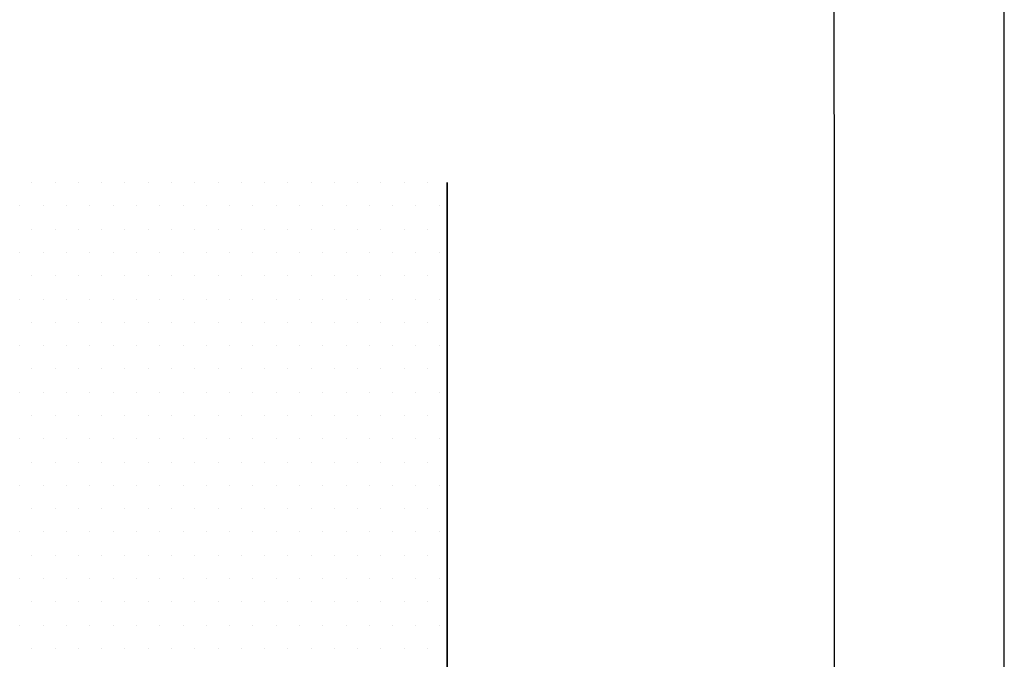
# Model space of a CAD drawing. Units: inches. Extents: x 12 to 20, y 0 to 10.
# Drawn here: x 18.7 to 20, y 7.5 to 8.3 of the extents above; entities that cross this region are included whole.
import ezdxf

# ---------------------------------------------------------------- set-up
doc = ezdxf.new("R2010")
doc.units = ezdxf.units.IN
doc.header["$MEASUREMENT"] = 0
for name, color, linetype in [('PDF9_PDF2_Geometry', 7, 'Continuous'), ('PDF_DETAIL01', 7, 'Continuous'), ('PDF_TEXT', 7, 'Continuous')]:
    doc.layers.add(name, color=color, linetype=linetype)

msp = doc.modelspace()

# ---------------------------------------------------------------- linework, layer by layer
at = {"layer": 'PDF9_PDF2_Geometry', "lineweight": 25}
for points in [[(20, 0), (20, 10), (12, 10), (12, 0)], [(12.2287, 9.7719), (12.2275, 0.2275), (19.7751, 0.2275), (19.7713, 9.7731)]]:
    msp.add_lwpolyline(points, close=True, dxfattribs=at)
at = {"layer": 'PDF_DETAIL01', "lineweight": 25}
msp.add_lwpolyline([(19.2524, 6.3857), (19.2524, 8.0903), (19.2524, 2.3405)], dxfattribs=at)
at = {"layer": 'PDF_TEXT', "lineweight": 25}
for points in [[(18.6953, 8.0903), (18.6953, 8.0903)], [(18.7265, 8.0903), (18.7265, 8.0903)], [(18.7578, 8.0903), (18.7578, 8.0903)], [(18.789, 8.0903), (18.789, 8.0903)], [(18.8203, 8.0903), (18.8203, 8.0903)], [(18.8515, 8.0903), (18.8515, 8.0903)], [(18.8828, 8.0903), (18.8828, 8.0903)], [(18.914, 8.0903), (18.914, 8.0903)], [(18.9453, 8.0903), (18.9453, 8.0903)], [(18.9765, 8.0903), (18.9765, 8.0903)], [(19.0074, 8.0903), (19.0074, 8.0903)], [(19.0386, 8.0903), (19.0386, 8.0903)], [(19.0699, 8.0903), (19.0699, 8.0903)], [(19.1011, 8.0903), (19.1011, 8.0903)], [(19.1324, 8.0903), (19.1324, 8.0903)], [(19.1636, 8.0903), (19.1636, 8.0903)], [(19.1949, 8.0903), (19.1949, 8.0903)], [(19.2261, 8.0903), (19.2261, 8.0903)], [(18.6794, 8.0591), (18.6794, 8.0591)], [(18.7107, 8.0591), (18.7107, 8.0591)], [(18.7419, 8.0591), (18.7419, 8.0591)], [(18.7732, 8.0591), (18.7732, 8.0591)], [(18.8044, 8.0591), (18.8044, 8.0591)], [(18.8357, 8.0591), (18.8357, 8.0591)], [(18.867, 8.0591), (18.867, 8.0591)], [(18.8982, 8.0591), (18.8982, 8.0591)], [(18.9295, 8.0591), (18.9295, 8.0591)], [(18.9607, 8.0591), (18.9607, 8.0591)], [(18.992, 8.0591), (18.992, 8.0591)], [(19.0232, 8.0591), (19.0232, 8.0591)], [(19.0545, 8.0591), (19.0545, 8.0591)], [(19.0857, 8.0591), (19.0857, 8.0591)], [(19.117, 8.0591), (19.117, 8.0591)], [(19.1482, 8.0591), (19.1482, 8.0591)], [(19.1795, 8.0591), (19.1795, 8.0591)], [(19.2107, 8.0591), (19.2107, 8.0591)], [(19.242, 8.0591), (19.242, 8.0591)], [(18.6953, 8.0278), (18.6953, 8.0278)], [(18.7265, 8.0278), (18.7265, 8.0278)], [(18.7578, 8.0278), (18.7578, 8.0278)], [(18.789, 8.0278), (18.789, 8.0278)], [(18.8203, 8.0278), (18.8203, 8.0278)], [(18.8515, 8.0278), (18.8515, 8.0278)], [(18.8828, 8.0278), (18.8828, 8.0278)], [(18.914, 8.0278), (18.914, 8.0278)], [(18.9453, 8.0278), (18.9453, 8.0278)], [(18.9765, 8.0278), (18.9765, 8.0278)], [(19.0074, 8.0278), (19.0074, 8.0278)], [(19.0386, 8.0278), (19.0386, 8.0278)], [(19.0699, 8.0278), (19.0699, 8.0278)], [(19.1011, 8.0278), (19.1011, 8.0278)], [(19.1324, 8.0278), (19.1324, 8.0278)], [(19.1636, 8.0278), (19.1636, 8.0278)], [(19.1949, 8.0278), (19.1949, 8.0278)], [(19.2261, 8.0278), (19.2261, 8.0278)], [(18.6794, 7.9965), (18.6794, 7.9965)], [(18.7107, 7.9965), (18.7107, 7.9965)], [(18.7419, 7.9965), (18.7419, 7.9965)], [(18.7732, 7.9965), (18.7732, 7.9965)], [(18.8044, 7.9965), (18.8044, 7.9965)], [(18.8357, 7.9965), (18.8357, 7.9965)], [(18.867, 7.9965), (18.867, 7.9965)], [(18.8982, 7.9965), (18.8982, 7.9965)], [(18.9295, 7.9965), (18.9295, 7.9965)], [(18.9607, 7.9965), (18.9607, 7.9965)], [(18.992, 7.9965), (18.992, 7.9965)], [(19.0232, 7.9965), (19.0232, 7.9965)], [(19.0545, 7.9965), (19.0545, 7.9965)], [(19.0857, 7.9965), (19.0857, 7.9965)], [(19.117, 7.9965), (19.117, 7.9965)], [(19.1482, 7.9965), (19.1482, 7.9965)], [(19.1795, 7.9965), (19.1795, 7.9965)], [(19.2107, 7.9965), (19.2107, 7.9965)], [(19.242, 7.9965), (19.242, 7.9965)], [(18.6953, 7.9653), (18.6953, 7.9653)], [(18.7265, 7.9653), (18.7265, 7.9653)], [(18.7578, 7.9653), (18.7578, 7.9653)], [(18.789, 7.9653), (18.789, 7.9653)], [(18.8203, 7.9653), (18.8203, 7.9653)], [(18.8515, 7.9653), (18.8515, 7.9653)], [(18.8828, 7.9653), (18.8828, 7.9653)], [(18.914, 7.9653), (18.914, 7.9653)], [(18.9453, 7.9653), (18.9453, 7.9653)], [(18.9765, 7.9653), (18.9765, 7.9653)], [(19.0074, 7.9653), (19.0074, 7.9653)], [(19.0386, 7.9653), (19.0386, 7.9653)], [(19.0699, 7.9653), (19.0699, 7.9653)], [(19.1011, 7.9653), (19.1011, 7.9653)], [(19.1324, 7.9653), (19.1324, 7.9653)], [(19.1636, 7.9653), (19.1636, 7.9653)], [(19.1949, 7.9653), (19.1949, 7.9653)], [(19.2261, 7.9653), (19.2261, 7.9653)], [(18.6794, 7.934), (18.6794, 7.934)], [(18.7107, 7.934), (18.7107, 7.934)], [(18.7419, 7.934), (18.7419, 7.934)], [(18.7732, 7.934), (18.7732, 7.934)], [(18.8044, 7.934), (18.8044, 7.934)], [(18.8357, 7.934), (18.8357, 7.934)], [(18.867, 7.934), (18.867, 7.934)], [(18.8982, 7.934), (18.8982, 7.934)], [(18.9295, 7.934), (18.9295, 7.934)], [(18.9607, 7.934), (18.9607, 7.934)], [(18.992, 7.934), (18.992, 7.934)], [(19.0232, 7.934), (19.0232, 7.934)], [(19.0545, 7.934), (19.0545, 7.934)], [(19.0857, 7.934), (19.0857, 7.934)], [(19.117, 7.934), (19.117, 7.934)], [(19.1482, 7.934), (19.1482, 7.934)], [(19.1795, 7.934), (19.1795, 7.934)], [(19.2107, 7.934), (19.2107, 7.934)], [(19.242, 7.934), (19.242, 7.934)], [(18.6953, 7.9028), (18.6953, 7.9028)], [(18.7265, 7.9028), (18.7265, 7.9028)], [(18.7578, 7.9028), (18.7578, 7.9028)], [(18.789, 7.9028), (18.789, 7.9028)], [(18.8203, 7.9028), (18.8203, 7.9028)], [(18.8515, 7.9028), (18.8515, 7.9028)], [(18.8828, 7.9028), (18.8828, 7.9028)], [(18.914, 7.9028), (18.914, 7.9028)], [(18.9453, 7.9028), (18.9453, 7.9028)], [(18.9765, 7.9028), (18.9765, 7.9028)], [(19.0074, 7.9028), (19.0074, 7.9028)], [(19.0386, 7.9028), (19.0386, 7.9028)], [(19.0699, 7.9028), (19.0699, 7.9028)], [(19.1011, 7.9028), (19.1011, 7.9028)], [(19.1324, 7.9028), (19.1324, 7.9028)], [(19.1636, 7.9028), (19.1636, 7.9028)], [(19.1949, 7.9028), (19.1949, 7.9028)], [(19.2261, 7.9028), (19.2261, 7.9028)], [(18.6794, 7.8715), (18.6794, 7.8715)], [(18.7107, 7.8715), (18.7107, 7.8715)], [(18.7419, 7.8715), (18.7419, 7.8715)], [(18.7732, 7.8715), (18.7732, 7.8715)], [(18.8044, 7.8715), (18.8044, 7.8715)], [(18.8357, 7.8715), (18.8357, 7.8715)], [(18.867, 7.8715), (18.867, 7.8715)], [(18.8982, 7.8715), (18.8982, 7.8715)], [(18.9295, 7.8715), (18.9295, 7.8715)], [(18.9607, 7.8715), (18.9607, 7.8715)], [(18.992, 7.8715), (18.992, 7.8715)], [(19.0232, 7.8715), (19.0232, 7.8715)], [(19.0545, 7.8715), (19.0545, 7.8715)], [(19.0857, 7.8715), (19.0857, 7.8715)], [(19.117, 7.8715), (19.117, 7.8715)], [(19.1482, 7.8715), (19.1482, 7.8715)], [(19.1795, 7.8715), (19.1795, 7.8715)], [(19.2107, 7.8715), (19.2107, 7.8715)], [(19.242, 7.8715), (19.242, 7.8715)], [(18.6953, 7.8403), (18.6953, 7.8403)], [(18.7265, 7.8403), (18.7265, 7.8403)], [(18.7578, 7.8403), (18.7578, 7.8403)], [(18.789, 7.8403), (18.789, 7.8403)], [(18.8203, 7.8403), (18.8203, 7.8403)], [(18.8515, 7.8403), (18.8515, 7.8403)], [(18.8828, 7.8403), (18.8828, 7.8403)], [(18.914, 7.8403), (18.914, 7.8403)], [(18.9453, 7.8403), (18.9453, 7.8403)], [(18.9765, 7.8403), (18.9765, 7.8403)], [(19.0074, 7.8403), (19.0074, 7.8403)], [(19.0386, 7.8403), (19.0386, 7.8403)], [(19.0699, 7.8403), (19.0699, 7.8403)], [(19.1011, 7.8403), (19.1011, 7.8403)], [(19.1324, 7.8403), (19.1324, 7.8403)], [(19.1636, 7.8403), (19.1636, 7.8403)], [(19.1949, 7.8403), (19.1949, 7.8403)], [(19.2261, 7.8403), (19.2261, 7.8403)], [(18.6794, 7.809), (18.6794, 7.809)], [(18.7107, 7.809), (18.7107, 7.809)], [(18.7419, 7.809), (18.7419, 7.809)], [(18.7732, 7.809), (18.7732, 7.809)], [(18.8044, 7.809), (18.8044, 7.809)], [(18.8357, 7.809), (18.8357, 7.809)], [(18.867, 7.809), (18.867, 7.809)], [(18.8982, 7.809), (18.8982, 7.809)], [(18.9295, 7.809), (18.9295, 7.809)], [(18.9607, 7.809), (18.9607, 7.809)], [(18.992, 7.809), (18.992, 7.809)], [(19.0232, 7.809), (19.0232, 7.809)], [(19.0545, 7.809), (19.0545, 7.809)], [(19.0857, 7.809), (19.0857, 7.809)], [(19.117, 7.809), (19.117, 7.809)], [(19.1482, 7.809), (19.1482, 7.809)], [(19.1795, 7.809), (19.1795, 7.809)], [(19.2107, 7.809), (19.2107, 7.809)], [(19.242, 7.809), (19.242, 7.809)], [(18.6953, 7.7778), (18.6953, 7.7778)], [(18.7265, 7.7778), (18.7265, 7.7778)], [(18.7578, 7.7778), (18.7578, 7.7778)], [(18.789, 7.7778), (18.789, 7.7778)], [(18.8203, 7.7778), (18.8203, 7.7778)], [(18.8515, 7.7778), (18.8515, 7.7778)], [(18.8828, 7.7778), (18.8828, 7.7778)], [(18.914, 7.7778), (18.914, 7.7778)], [(18.9453, 7.7778), (18.9453, 7.7778)], [(18.9765, 7.7778), (18.9765, 7.7778)], [(19.0074, 7.7778), (19.0074, 7.7778)], [(19.0386, 7.7778), (19.0386, 7.7778)], [(19.0699, 7.7778), (19.0699, 7.7778)], [(19.1011, 7.7778), (19.1011, 7.7778)], [(19.1324, 7.7778), (19.1324, 7.7778)], [(19.1636, 7.7778), (19.1636, 7.7778)], [(19.1949, 7.7778), (19.1949, 7.7778)], [(19.2261, 7.7778), (19.2261, 7.7778)], [(18.6794, 7.7465), (18.6794, 7.7465)], [(18.7107, 7.7465), (18.7107, 7.7465)], [(18.7419, 7.7465), (18.7419, 7.7465)], [(18.7732, 7.7465), (18.7732, 7.7465)], [(18.8044, 7.7465), (18.8044, 7.7465)], [(18.8357, 7.7465), (18.8357, 7.7465)], [(18.867, 7.7465), (18.867, 7.7465)], [(18.8982, 7.7465), (18.8982, 7.7465)], [(18.9295, 7.7465), (18.9295, 7.7465)], [(18.9607, 7.7465), (18.9607, 7.7465)], [(18.992, 7.7465), (18.992, 7.7465)], [(19.0232, 7.7465), (19.0232, 7.7465)], [(19.0545, 7.7465), (19.0545, 7.7465)], [(19.0857, 7.7465), (19.0857, 7.7465)], [(19.117, 7.7465), (19.117, 7.7465)], [(19.1482, 7.7465), (19.1482, 7.7465)], [(19.1795, 7.7465), (19.1795, 7.7465)], [(19.2107, 7.7465), (19.2107, 7.7465)], [(19.242, 7.7465), (19.242, 7.7465)], [(18.6953, 7.7153), (18.6953, 7.7153)], [(18.7265, 7.7153), (18.7265, 7.7153)], [(18.7578, 7.7153), (18.7578, 7.7153)], [(18.789, 7.7153), (18.789, 7.7153)], [(18.8203, 7.7153), (18.8203, 7.7153)], [(18.8515, 7.7153), (18.8515, 7.7153)], [(18.8828, 7.7153), (18.8828, 7.7153)], [(18.914, 7.7153), (18.914, 7.7153)], [(18.9453, 7.7153), (18.9453, 7.7153)], [(18.9765, 7.7153), (18.9765, 7.7153)], [(19.0074, 7.7153), (19.0074, 7.7153)], [(19.0386, 7.7153), (19.0386, 7.7153)], [(19.0699, 7.7153), (19.0699, 7.7153)], [(19.1011, 7.7153), (19.1011, 7.7153)], [(19.1324, 7.7153), (19.1324, 7.7153)], [(19.1636, 7.7153), (19.1636, 7.7153)], [(19.1949, 7.7153), (19.1949, 7.7153)], [(19.2261, 7.7153), (19.2261, 7.7153)], [(18.6794, 7.684), (18.6794, 7.684)], [(18.7107, 7.684), (18.7107, 7.684)], [(18.7419, 7.684), (18.7419, 7.684)], [(18.7732, 7.684), (18.7732, 7.684)], [(18.8044, 7.684), (18.8044, 7.684)], [(18.8357, 7.684), (18.8357, 7.684)], [(18.867, 7.684), (18.867, 7.684)], [(18.8982, 7.684), (18.8982, 7.684)], [(18.9295, 7.684), (18.9295, 7.684)], [(18.9607, 7.684), (18.9607, 7.684)], [(18.992, 7.684), (18.992, 7.684)], [(19.0232, 7.684), (19.0232, 7.684)], [(19.0545, 7.684), (19.0545, 7.684)], [(19.0857, 7.684), (19.0857, 7.684)], [(19.117, 7.684), (19.117, 7.684)], [(19.1482, 7.684), (19.1482, 7.684)], [(19.1795, 7.684), (19.1795, 7.684)], [(19.2107, 7.684), (19.2107, 7.684)], [(19.242, 7.684), (19.242, 7.684)], [(18.6953, 7.6528), (18.6953, 7.6528)], [(18.7265, 7.6528), (18.7265, 7.6528)], [(18.7578, 7.6528), (18.7578, 7.6528)], [(18.789, 7.6528), (18.789, 7.6528)], [(18.8203, 7.6528), (18.8203, 7.6528)], [(18.8515, 7.6528), (18.8515, 7.6528)], [(18.8828, 7.6528), (18.8828, 7.6528)], [(18.914, 7.6528), (18.914, 7.6528)], [(18.9453, 7.6528), (18.9453, 7.6528)], [(18.9765, 7.6528), (18.9765, 7.6528)], [(19.0074, 7.6528), (19.0074, 7.6528)], [(19.0386, 7.6528), (19.0386, 7.6528)], [(19.0699, 7.6528), (19.0699, 7.6528)], [(19.1011, 7.6528), (19.1011, 7.6528)], [(19.1324, 7.6528), (19.1324, 7.6528)], [(19.1636, 7.6528), (19.1636, 7.6528)], [(19.1949, 7.6528), (19.1949, 7.6528)], [(19.2261, 7.6528), (19.2261, 7.6528)], [(18.6794, 7.6215), (18.6794, 7.6215)], [(18.7107, 7.6215), (18.7107, 7.6215)], [(18.7419, 7.6215), (18.7419, 7.6215)], [(18.7732, 7.6215), (18.7732, 7.6215)], [(18.8044, 7.6215), (18.8044, 7.6215)], [(18.8357, 7.6215), (18.8357, 7.6215)], [(18.867, 7.6215), (18.867, 7.6215)], [(18.8982, 7.6215), (18.8982, 7.6215)], [(18.9295, 7.6215), (18.9295, 7.6215)], [(18.9607, 7.6215), (18.9607, 7.6215)], [(18.992, 7.6215), (18.992, 7.6215)], [(19.0232, 7.6215), (19.0232, 7.6215)], [(19.0545, 7.6215), (19.0545, 7.6215)], [(19.0857, 7.6215), (19.0857, 7.6215)], [(19.117, 7.6215), (19.117, 7.6215)], [(19.1482, 7.6215), (19.1482, 7.6215)], [(19.1795, 7.6215), (19.1795, 7.6215)], [(19.2107, 7.6215), (19.2107, 7.6215)], [(19.242, 7.6215), (19.242, 7.6215)], [(18.6953, 7.5903), (18.6953, 7.5903)], [(18.7265, 7.5903), (18.7265, 7.5903)], [(18.7578, 7.5903), (18.7578, 7.5903)], [(18.789, 7.5903), (18.789, 7.5903)], [(18.8203, 7.5903), (18.8203, 7.5903)], [(18.8515, 7.5903), (18.8515, 7.5903)], [(18.8828, 7.5903), (18.8828, 7.5903)], [(18.914, 7.5903), (18.914, 7.5903)], [(18.9453, 7.5903), (18.9453, 7.5903)], [(18.9765, 7.5903), (18.9765, 7.5903)], [(19.0074, 7.5903), (19.0074, 7.5903)], [(19.0386, 7.5903), (19.0386, 7.5903)], [(19.0699, 7.5903), (19.0699, 7.5903)], [(19.1011, 7.5903), (19.1011, 7.5903)], [(19.1324, 7.5903), (19.1324, 7.5903)], [(19.1636, 7.5903), (19.1636, 7.5903)], [(19.1949, 7.5903), (19.1949, 7.5903)], [(19.2261, 7.5903), (19.2261, 7.5903)], [(18.6794, 7.559), (18.6794, 7.559)], [(18.7107, 7.559), (18.7107, 7.559)], [(18.7419, 7.559), (18.7419, 7.559)], [(18.7732, 7.559), (18.7732, 7.559)], [(18.8044, 7.559), (18.8044, 7.559)], [(18.8357, 7.559), (18.8357, 7.559)], [(18.867, 7.559), (18.867, 7.559)], [(18.8982, 7.559), (18.8982, 7.559)], [(18.9295, 7.559), (18.9295, 7.559)], [(18.9607, 7.559), (18.9607, 7.559)], [(18.992, 7.559), (18.992, 7.559)], [(19.0232, 7.559), (19.0232, 7.559)], [(19.0545, 7.559), (19.0545, 7.559)], [(19.0857, 7.559), (19.0857, 7.559)], [(19.117, 7.559), (19.117, 7.559)], [(19.1482, 7.559), (19.1482, 7.559)], [(19.1795, 7.559), (19.1795, 7.559)], [(19.2107, 7.559), (19.2107, 7.559)], [(19.242, 7.559), (19.242, 7.559)], [(18.6953, 7.5278), (18.6953, 7.5278)], [(18.7265, 7.5278), (18.7265, 7.5278)], [(18.7578, 7.5278), (18.7578, 7.5278)], [(18.789, 7.5278), (18.789, 7.5278)], [(18.8203, 7.5278), (18.8203, 7.5278)], [(18.8515, 7.5278), (18.8515, 7.5278)], [(18.8828, 7.5278), (18.8828, 7.5278)], [(18.914, 7.5278), (18.914, 7.5278)], [(18.9453, 7.5278), (18.9453, 7.5278)], [(18.9765, 7.5278), (18.9765, 7.5278)], [(19.0074, 7.5278), (19.0074, 7.5278)], [(19.0386, 7.5278), (19.0386, 7.5278)], [(19.0699, 7.5278), (19.0699, 7.5278)], [(19.1011, 7.5278), (19.1011, 7.5278)], [(19.1324, 7.5278), (19.1324, 7.5278)], [(19.1636, 7.5278), (19.1636, 7.5278)], [(19.1949, 7.5278), (19.1949, 7.5278)], [(19.2261, 7.5278), (19.2261, 7.5278)], [(18.6794, 7.4965), (18.6794, 7.4965)], [(18.7107, 7.4965), (18.7107, 7.4965)], [(18.7419, 7.4965), (18.7419, 7.4965)], [(18.7732, 7.4965), (18.7732, 7.4965)], [(18.8044, 7.4965), (18.8044, 7.4965)], [(18.8357, 7.4965), (18.8357, 7.4965)], [(18.867, 7.4965), (18.867, 7.4965)], [(18.8982, 7.4965), (18.8982, 7.4965)], [(18.9295, 7.4965), (18.9295, 7.4965)], [(18.9607, 7.4965), (18.9607, 7.4965)], [(18.992, 7.4965), (18.992, 7.4965)], [(19.0232, 7.4965), (19.0232, 7.4965)], [(19.0545, 7.4965), (19.0545, 7.4965)], [(19.0857, 7.4965), (19.0857, 7.4965)], [(19.117, 7.4965), (19.117, 7.4965)], [(19.1482, 7.4965), (19.1482, 7.4965)], [(19.1795, 7.4965), (19.1795, 7.4965)], [(19.2107, 7.4965), (19.2107, 7.4965)], [(19.242, 7.4965), (19.242, 7.4965)], [(18.6953, 7.4653), (18.6953, 7.4653)], [(18.7265, 7.4653), (18.7265, 7.4653)], [(18.7578, 7.4653), (18.7578, 7.4653)], [(18.789, 7.4653), (18.789, 7.4653)], [(18.8203, 7.4653), (18.8203, 7.4653)], [(18.8515, 7.4653), (18.8515, 7.4653)], [(18.8828, 7.4653), (18.8828, 7.4653)], [(18.914, 7.4653), (18.914, 7.4653)], [(18.9453, 7.4653), (18.9453, 7.4653)], [(18.9765, 7.4653), (18.9765, 7.4653)], [(19.0074, 7.4653), (19.0074, 7.4653)], [(19.0386, 7.4653), (19.0386, 7.4653)], [(19.0699, 7.4653), (19.0699, 7.4653)], [(19.1011, 7.4653), (19.1011, 7.4653)], [(19.1324, 7.4653), (19.1324, 7.4653)], [(19.1636, 7.4653), (19.1636, 7.4653)], [(19.1949, 7.4653), (19.1949, 7.4653)], [(19.2261, 7.4653), (19.2261, 7.4653)]]:
    msp.add_lwpolyline(points, dxfattribs=at)

doc.saveas('drawing.dxf')
